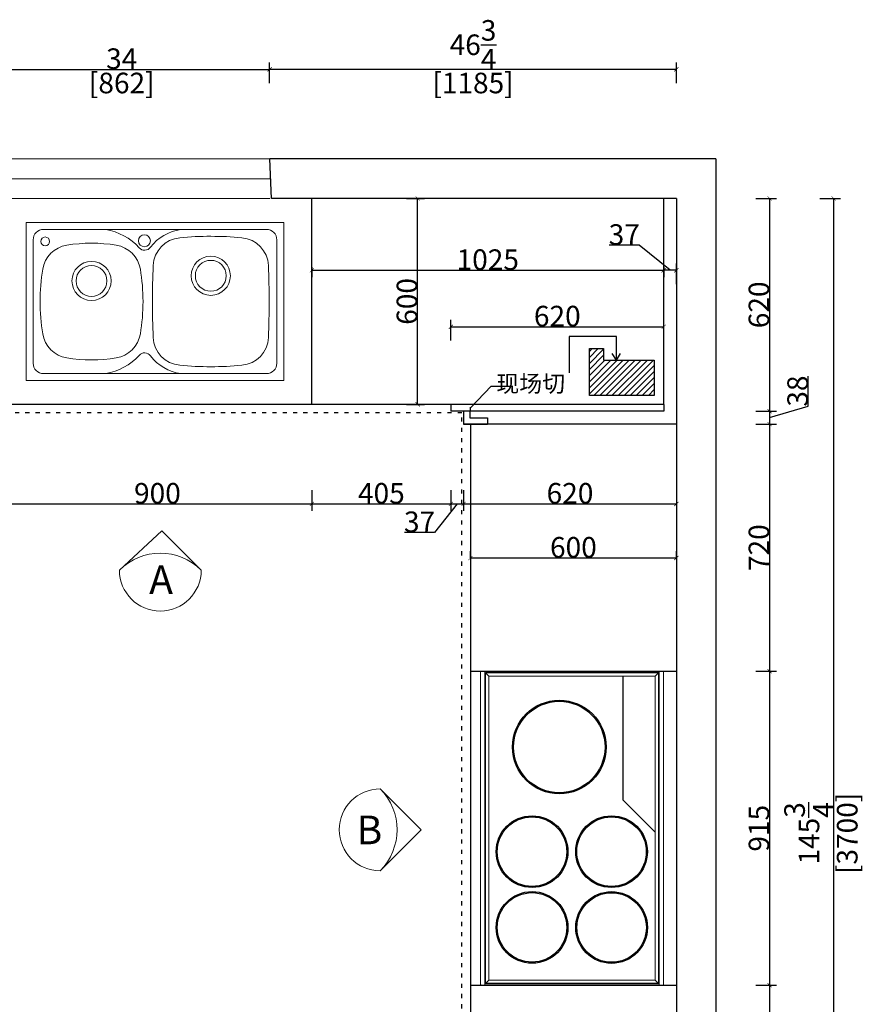
# Model space of a CAD drawing. Units: inches. Extents: x 49363 to 80003, y -19849 to -759.
# Drawn here: x 53220 to 55675, y -17821 to -14952 of the extents above; entities that cross this region are included whole.
import ezdxf

# ---------------------------------------------------------------- set-up
doc = ezdxf.new("R2010")
doc.units = ezdxf.units.IN
doc.header["$MEASUREMENT"] = 0
doc.linetypes.add('ACAD_ISO03W100', pattern=[30, 12, -18])
for name, color, linetype in [('0-dim-orginal', 242, 'Continuous'), ('0-wall', 7, 'Continuous'), ('243', 243, 'Continuous'), ('CABINETS', 3, 'Continuous'), ('DET-LIGHTER', 11, 'Continuous'), ('DIMS', 151, 'Continuous'), ('NOTES', 2, 'Continuous'), ('ZB_厨柜', 7, 'Continuous')]:
    doc.layers.add(name, color=color, linetype=linetype)
for name, color, linetype, lineweight in [('243 blue', 243, 'Continuous', 5), ('DETAILS', 3, 'Continuous', 5), ('DIMENSION', 2, 'Continuous', 9), ('边框线', 7, 'Continuous', 13)]:
    doc.layers.add(name, color=color, linetype=linetype, lineweight=lineweight)
doc.styles.add('DS01', font='calibril.ttf')
doc.styles.get("Standard").update_dxf_attribs({"font": 'arial.ttf'})
doc.styles.add('TIMES', font='times.ttf')
doc.dimstyles.new('DS02', dxfattribs={"dimscale": 0, "dimtxt": 60, "dimasz": 12, "dimexe": 20, "dimexo": 40, "dimgap": 0.5, "dimtad": 1, "dimdec": 0, "dimzin": 0, "dimdsep": 46, "dimtxsty": 'DS01', "dimblk": 'ARCHTICK', "dimcen": 0, "dimdle": 0.6, "dimclrd": 44, "dimclre": 44, "dimadec": 0, "dimazin": 0, "dimtfac": 1, "dimtdec": 0, "dimtmove": 1, "dimatfit": 2, "dimldrblk": 'DOT', "dimfxl": 40, "dimfxlon": 1, "dimtolj": 1, "dimtzin": 0, "dimlwe": 30, "dimarcsym": 0})
doc.dimstyles.new('DS02-1', dxfattribs={"dimscale": 0, "dimtxt": 60, "dimasz": 12, "dimexe": 20, "dimexo": 40, "dimgap": 0.5, "dimtad": 1, "dimlfac": 0.03937, "dimzin": 0, "dimdsep": 46, "dimlunit": 5, "dimtxsty": 'DS01', "dimblk": 'ARCHTICK', "dimcen": 0, "dimdle": 0.6, "dimclrd": 44, "dimclre": 44, "dimadec": 0, "dimazin": 2, "dimtfac": 1, "dimtmove": 1, "dimatfit": 2, "dimldrblk": 'DOT', "dimfxl": 40, "dimfxlon": 1, "dimtolj": 1, "dimtzin": 0, "dimlwe": 30, "dimarcsym": 0})

# ---------------------------------------------------------------- blocks, each defined once
blk = doc.blocks.new('_ArchTick')
at = {"color": 0, "linetype": 'ByBlock', "const_width": 0.15}
blk.add_lwpolyline([(-0.5, -0.5), (0.5, 0.5)], dxfattribs=at)
blk = doc.blocks.new('*D3')
at = {"layer": '0-dim-orginal', "color": 44, "lineweight": 30, "transparency": 16777216}
for p, q in [((55551.8, -15473.4), (55611.8, -15473.4)), ((55551.8, -19173.4), (55611.8, -19173.4))]:
    blk.add_line(p, q, dxfattribs=at)
at = {"layer": '0-dim-orginal', "color": 44, "lineweight": -2, "transparency": 16777216}
blk.add_line((55591.8, -15472.8), (55591.8, -19174), dxfattribs=at)
at = {"layer": 'Defpoints', "color": 0, "transparency": 16777216}
for p in [(55250.2, -15473.4), (55250.2, -19173.4), (55591.8, -19173.4)]:
    blk.add_point(p, dxfattribs=at)
at = {"layer": '0-dim-orginal', "color": 44, "lineweight": -2, "transparency": 16777216, "xscale": 12, "yscale": 12, "zscale": 12}
for p, rotation in [((55591.8, -15473.4), 90), ((55591.8, -19173.4), 270)]:
    blk.add_blockref('_ArchTick', p, dxfattribs=dict(at, rotation=rotation))
at = {"layer": '0-dim-orginal', "color": 0, "transparency": 16777216, "char_height": 60, "attachment_point": 5, "rotation": 90, "style": 'DS01'}
for s, insert in [('\\A1;[3700]', (55631.5, -17323.4)), ('\\A1;145{\\H1x;\\S3/4;}', (55520.1, -17323.4))]:
    blk.add_mtext(s, dxfattribs=dict(at, insert=insert))
blk = doc.blocks.new('_Dot')
at = {"color": 0, "linetype": 'ByBlock', "lineweight": -2}
blk.add_line((-0.5, 0), (-1, 0), dxfattribs=at)
at = {"color": 0, "linetype": 'ByBlock', "const_width": 0.5}
blk.add_lwpolyline([(-0.25, 0, 1), (0.25, 0, 1)], format="xyb", close=True, dxfattribs=at)
blk = doc.blocks.new('*D4')
at = {"layer": '0-dim-orginal', "color": 44, "lineweight": 30, "transparency": 16777216}
for p, q in [((53948.7, -15137.2), (53948.7, -15077.2)), ((55133.7, -15137.2), (55133.7, -15077.2))]:
    blk.add_line(p, q, dxfattribs=at)
at = {"layer": '0-dim-orginal', "color": 44, "lineweight": -2, "transparency": 16777216}
blk.add_line((55134.3, -15097.2), (53948.1, -15097.2), dxfattribs=at)
at = {"layer": 'Defpoints', "color": 0, "transparency": 16777216}
for p in [(53948.7, -15097.2), (53948.7, -15358.4), (55133.7, -15473.4)]:
    blk.add_point(p, dxfattribs=at)
at = {"layer": '0-dim-orginal', "color": 44, "lineweight": -2, "transparency": 16777216, "xscale": 12, "yscale": 12, "zscale": 12, "rotation": 180}
blk.add_blockref('_ArchTick', (53948.7, -15097.2), dxfattribs=at)
at = {"layer": '0-dim-orginal', "color": 44, "lineweight": -2, "transparency": 16777216, "xscale": 12, "yscale": 12, "zscale": 12}
blk.add_blockref('_ArchTick', (55133.7, -15097.2), dxfattribs=at)
at = {"layer": '0-dim-orginal', "color": 0, "transparency": 16777216, "char_height": 60, "attachment_point": 5, "style": 'DS01'}
for s, insert in [('\\A1;46{\\H1x;\\S3/4;}', (54541.2, -15025.6)), ('\\A1;[1185]', (54541.2, -15137))]:
    blk.add_mtext(s, dxfattribs=dict(at, insert=insert))
blk = doc.blocks.new('*D5')
at = {"layer": 'Defpoints', "color": 0, "transparency": 16777216}
for p in [(55133.7, -15473.4), (55096.7, -16093.4), (55405.4, -16093.4)]:
    blk.add_point(p, dxfattribs=at)
at = {"layer": 'DIMS', "color": 44, "lineweight": 30, "transparency": 16777216}
for p, q in [((55365.4, -15473.4), (55425.4, -15473.4)), ((55365.4, -16093.4), (55425.4, -16093.4))]:
    blk.add_line(p, q, dxfattribs=at)
at = {"layer": 'DIMS', "color": 44, "lineweight": -2, "transparency": 16777216}
blk.add_line((55405.4, -15472.8), (55405.4, -16094), dxfattribs=at)
at = {"layer": 'DIMS', "color": 44, "lineweight": -2, "transparency": 16777216, "xscale": 12, "yscale": 12, "zscale": 12}
for p, rotation in [((55405.4, -15473.4), 90), ((55405.4, -16093.4), 270)]:
    blk.add_blockref('_ArchTick', p, dxfattribs=dict(at, rotation=rotation))
at = {"layer": 'DIMS', "color": 0, "transparency": 16777216, "insert": (55374.3, -15783.4), "char_height": 60, "attachment_point": 5, "rotation": 90, "style": 'DS01'}
blk.add_mtext('\\A1;620', dxfattribs=at)
blk = doc.blocks.new('*D6')
at = {"layer": 'Defpoints', "color": 0, "transparency": 16777216}
for p in [(55096.7, -16093.4), (55133.7, -16130.9), (55405.4, -16130.9)]:
    blk.add_point(p, dxfattribs=at)
at = {"layer": 'DIMS', "color": 44, "lineweight": -2, "transparency": 16777216}
for p, q in [((55518.1, -16078.3), (55518.1, -15991.2)), ((55405.4, -16112.1), (55518.1, -16078.3)), ((55405.4, -16092.8), (55405.4, -16131.5))]:
    blk.add_line(p, q, dxfattribs=at)
at = {"layer": 'DIMS', "color": 44, "lineweight": 30, "transparency": 16777216}
for p, q in [((55365.4, -16093.4), (55425.4, -16093.4)), ((55365.4, -16130.9), (55425.4, -16130.9))]:
    blk.add_line(p, q, dxfattribs=at)
at = {"layer": 'DIMS', "color": 44, "lineweight": -2, "transparency": 16777216, "xscale": 12, "yscale": 12, "zscale": 12}
for p, rotation in [((55405.4, -16093.4), 90), ((55405.4, -16130.9), 270)]:
    blk.add_blockref('_ArchTick', p, dxfattribs=dict(at, rotation=rotation))
at = {"layer": 'DIMS', "color": 0, "transparency": 16777216, "insert": (55487, -16034.7), "char_height": 60, "attachment_point": 5, "rotation": 90, "style": 'DS01'}
blk.add_mtext('\\A1;38', dxfattribs=at)
blk = doc.blocks.new('*D7')
at = {"layer": 'Defpoints', "color": 0, "transparency": 16777216}
for p in [(55133.7, -16130.9), (55133.7, -16850.9), (55405.4, -16850.9)]:
    blk.add_point(p, dxfattribs=at)
at = {"layer": 'DIMS', "color": 44, "lineweight": 30, "transparency": 16777216}
for p, q in [((55365.4, -16130.9), (55425.4, -16130.9)), ((55365.4, -16850.9), (55425.4, -16850.9))]:
    blk.add_line(p, q, dxfattribs=at)
at = {"layer": 'DIMS', "color": 44, "lineweight": -2, "transparency": 16777216}
blk.add_line((55405.4, -16130.3), (55405.4, -16851.5), dxfattribs=at)
at = {"layer": 'DIMS', "color": 44, "lineweight": -2, "transparency": 16777216, "xscale": 12, "yscale": 12, "zscale": 12}
for p, rotation in [((55405.4, -16130.9), 90), ((55405.4, -16850.9), 270)]:
    blk.add_blockref('_ArchTick', p, dxfattribs=dict(at, rotation=rotation))
at = {"layer": 'DIMS', "color": 0, "transparency": 16777216, "insert": (55374.3, -16490.9), "char_height": 60, "attachment_point": 5, "rotation": 90, "style": 'DS01'}
blk.add_mtext('\\A1;720', dxfattribs=at)
blk = doc.blocks.new('*D8')
at = {"layer": 'Defpoints', "color": 0, "transparency": 16777216}
for p in [(55133.7, -16850.9), (55133.7, -17765.9), (55405.4, -17765.9)]:
    blk.add_point(p, dxfattribs=at)
at = {"layer": 'DIMS', "color": 44, "lineweight": 30, "transparency": 16777216}
for p, q in [((55365.4, -16850.9), (55425.4, -16850.9)), ((55365.4, -17765.9), (55425.4, -17765.9))]:
    blk.add_line(p, q, dxfattribs=at)
at = {"layer": 'DIMS', "color": 44, "lineweight": -2, "transparency": 16777216}
blk.add_line((55405.4, -16850.3), (55405.4, -17766.5), dxfattribs=at)
at = {"layer": 'DIMS', "color": 44, "lineweight": -2, "transparency": 16777216, "xscale": 12, "yscale": 12, "zscale": 12}
for p, rotation in [((55405.4, -16850.9), 90), ((55405.4, -17765.9), 270)]:
    blk.add_blockref('_ArchTick', p, dxfattribs=dict(at, rotation=rotation))
at = {"layer": 'DIMS', "color": 0, "transparency": 16777216, "insert": (55374.3, -17308.4), "char_height": 60, "attachment_point": 5, "rotation": 90, "style": 'DS01'}
blk.add_mtext('\\A1;915', dxfattribs=at)
blk = doc.blocks.new('*D9')
at = {"layer": 'Defpoints', "color": 0, "transparency": 16777216}
for p in [(55133.7, -17765.9), (55133.7, -18485.9), (55405.4, -18485.9)]:
    blk.add_point(p, dxfattribs=at)
at = {"layer": 'DIMS', "color": 44, "lineweight": 30, "transparency": 16777216}
for p, q in [((55365.4, -17765.9), (55425.4, -17765.9)), ((55365.4, -18485.9), (55425.4, -18485.9))]:
    blk.add_line(p, q, dxfattribs=at)
at = {"layer": 'DIMS', "color": 44, "lineweight": -2, "transparency": 16777216}
blk.add_line((55405.4, -17765.3), (55405.4, -18486.5), dxfattribs=at)
at = {"layer": 'DIMS', "color": 44, "lineweight": -2, "transparency": 16777216, "xscale": 12, "yscale": 12, "zscale": 12}
for p, rotation in [((55405.4, -17765.9), 90), ((55405.4, -18485.9), 270)]:
    blk.add_blockref('_ArchTick', p, dxfattribs=dict(at, rotation=rotation))
at = {"layer": 'DIMS', "color": 0, "transparency": 16777216, "insert": (55374.3, -18125.9), "char_height": 60, "attachment_point": 5, "rotation": 90, "style": 'DS01'}
blk.add_mtext('\\A1;720', dxfattribs=at)
blk = doc.blocks.new('*D23')
at = {"layer": 'Defpoints', "color": 0, "transparency": 16777216}
for p in [(52662.9, -15473.4), (54209.6, -15473.4), (52622.9, -16093.4)]:
    blk.add_point(p, dxfattribs=at)
at = {"layer": 'DIMS', "color": 44, "lineweight": 30, "transparency": 16777216}
for p, q in [((52702.9, -15473.4), (52642.9, -15473.4)), ((52662.9, -16093.4), (52682.9, -16093.4))]:
    blk.add_line(p, q, dxfattribs=at)
at = {"layer": 'DIMS', "color": 44, "lineweight": -2, "transparency": 16777216}
blk.add_line((52662.9, -16094), (52662.9, -15472.8), dxfattribs=at)
at = {"layer": 'DIMS', "color": 44, "lineweight": -2, "transparency": 16777216, "xscale": 12, "yscale": 12, "zscale": 12}
for p, rotation in [((52662.9, -15473.4), 90), ((52662.9, -16093.4), 270)]:
    blk.add_blockref('_ArchTick', p, dxfattribs=dict(at, rotation=rotation))
at = {"layer": 'DIMS', "color": 0, "transparency": 16777216, "insert": (52631.7, -15783.4), "char_height": 60, "attachment_point": 5, "rotation": 90, "style": 'DS01'}
blk.add_mtext('\\A1;620', dxfattribs=at)
blk = doc.blocks.new('*D25')
at = {"layer": 'Defpoints', "color": 0, "transparency": 16777216}
for p in [(54071.7, -16073.4), (54476.7, -16073.4), (54476.7, -16363.6)]:
    blk.add_point(p, dxfattribs=at)
at = {"layer": 'DIMS', "color": 44, "lineweight": 30, "transparency": 16777216}
for p, q in [((54071.7, -16323.6), (54071.7, -16383.6)), ((54476.7, -16323.6), (54476.7, -16383.6))]:
    blk.add_line(p, q, dxfattribs=at)
at = {"layer": 'DIMS', "color": 44, "lineweight": -2, "transparency": 16777216}
blk.add_line((54071.1, -16363.6), (54477.3, -16363.6), dxfattribs=at)
at = {"layer": 'DIMS', "color": 44, "lineweight": -2, "transparency": 16777216, "xscale": 12, "yscale": 12, "zscale": 12, "rotation": 180}
blk.add_blockref('_ArchTick', (54071.7, -16363.6), dxfattribs=at)
at = {"layer": 'DIMS', "color": 44, "lineweight": -2, "transparency": 16777216, "xscale": 12, "yscale": 12, "zscale": 12}
blk.add_blockref('_ArchTick', (54476.7, -16363.6), dxfattribs=at)
at = {"layer": 'DIMS', "color": 0, "transparency": 16777216, "insert": (54274.2, -16332.5), "char_height": 60, "attachment_point": 5, "style": 'DS01'}
blk.add_mtext('\\A1;405', dxfattribs=at)
blk = doc.blocks.new('*D27')
at = {"layer": 'Defpoints', "color": 0, "transparency": 16777216}
for p in [(53171.7, -16073.4), (54071.7, -16073.4), (54071.7, -16363.6)]:
    blk.add_point(p, dxfattribs=at)
at = {"layer": 'DIMS', "color": 44, "lineweight": 30, "transparency": 16777216}
for p, q in [((53171.7, -16323.6), (53171.7, -16383.6)), ((54071.7, -16323.6), (54071.7, -16383.6))]:
    blk.add_line(p, q, dxfattribs=at)
at = {"layer": 'DIMS', "color": 44, "lineweight": -2, "transparency": 16777216}
blk.add_line((53171.1, -16363.6), (54072.3, -16363.6), dxfattribs=at)
at = {"layer": 'DIMS', "color": 44, "lineweight": -2, "transparency": 16777216, "xscale": 12, "yscale": 12, "zscale": 12, "rotation": 180}
blk.add_blockref('_ArchTick', (53171.7, -16363.6), dxfattribs=at)
at = {"layer": 'DIMS', "color": 44, "lineweight": -2, "transparency": 16777216, "xscale": 12, "yscale": 12, "zscale": 12}
blk.add_blockref('_ArchTick', (54071.7, -16363.6), dxfattribs=at)
at = {"layer": 'DIMS', "color": 0, "transparency": 16777216, "insert": (53621.7, -16332.5), "char_height": 60, "attachment_point": 5, "style": 'DS01'}
blk.add_mtext('\\A1;900', dxfattribs=at)
blk = doc.blocks.new('A$C0BAF1213')
at = {"layer": '边框线', "color": 4}
for p, q in [((0, 0), (0, 460)), ((0, 460), (750, 460)), ((750, 460), (750, 230)), ((50, 440), (231.3, 440)), ((450, 440), (700, 440)), ((20, 50), (20, 410)), ((730, 410), (730, 230)), ((730, 230), (730, 50)), ((750, 230), (750, 0)), ((231.3, 20), (50, 20)), ((700, 20), (450, 20)), ((750, 0), (0, 0))]:
    blk.add_line(p, q, dxfattribs=at)
at = {"layer": '边框线', "color": 4, "ltscale": 100}
for p, q in [((231.3, 440), (450, 440)), ((231.3, 20), (450, 20))]:
    blk.add_line(p, q, dxfattribs=at)
at = {"layer": '边框线', "color": 4}
for centre, radius in [((55, 405), 13), ((343.9, 407), 17.5)]:
    blk.add_circle(centre, radius, dxfattribs=at)
at = {"layer": '边框线', "color": 4, "ltscale": 100}
for centre, radius in [((190, 290), 57), ((537.5, 305), 57), ((537.5, 305), 45), ((190, 290), 45)]:
    blk.add_circle(centre, radius, dxfattribs=at)
at = {"layer": '边框线', "color": 4}
for centre, radius, start, end in [((50, 410), 30, 90, 180), ((201.2, 268.4), 174.2, 42.8663, 80.0277), ((472.3, 299.6), 142.2, 99.0251, 141.2364), ((700, 410), 30, 0, 90), ((344.6, 399.3), 20, 218.3466, 327.517), ((201.2, 191.6), 174.2, 279.9723, 317.1337), ((344.6, 60.7), 20, 32.483, 141.6534), ((472.3, 160.4), 142.2, 218.7636, 260.9749), ((50, 50), 30, 180, 270), ((700, 50), 30, 270, 0)]:
    blk.add_arc(centre, radius, start, end, dxfattribs=at)
at = {"layer": '边框线', "color": 4, "ltscale": 100}
for centre, radius, start, end in [((454.6, 331.2), 85, 95.1923, 177.599), ((537.4, -580), 1000, 84.7984, 95.1923), ((620.4, 331.2), 85, 2.4007, 84.7984), ((131.6, 310.3), 85, 99.214, 170.6652), ((190, -50), 450, 80.786, 99.214), ((248.4, 310.3), 85, 9.3348, 80.786), ((620, 230), 580, 170.6652, 189.3348), ((-240, 230), 580, 350.6652, 9.3348), ((2867.5, 230.1), 2500, 177.599, 182.4045), ((-1792.5, 230.1), 2500, 357.5958, 2.4007), ((131.6, 149.7), 85, 189.3348, 260.786), ((248.4, 149.7), 85, 279.214, 350.6652), ((454.6, 128.8), 85, 182.4045, 264.8081), ((620.4, 128.8), 85, 275.2012, 357.5958), ((190, 510), 450, 260.786, 279.214), ((537.4, 1040), 1000, 264.8081, 275.2012)]:
    blk.add_arc(centre, radius, start, end, dxfattribs=at)
blk = doc.blocks.new('*D28')
at = {"layer": 'Defpoints', "color": 0, "transparency": 16777216}
for p in [(54476.7, -16093.4), (54513.7, -16093.4), (54513.7, -16363.6)]:
    blk.add_point(p, dxfattribs=at)
at = {"layer": 'DIMS', "color": 44, "lineweight": 30, "transparency": 16777216}
for p, q in [((54476.7, -16323.6), (54476.7, -16383.6)), ((54513.7, -16323.6), (54513.7, -16383.6))]:
    blk.add_line(p, q, dxfattribs=at)
at = {"layer": 'DIMS', "color": 44, "lineweight": -2, "transparency": 16777216}
for p, q in [((54495.2, -16363.6), (54428.9, -16446.7)), ((54476.1, -16363.6), (54514.3, -16363.6)), ((54428.9, -16446.7), (54342, -16446.7))]:
    blk.add_line(p, q, dxfattribs=at)
at = {"layer": 'DIMS', "color": 44, "lineweight": -2, "transparency": 16777216, "xscale": 12, "yscale": 12, "zscale": 12, "rotation": 180}
blk.add_blockref('_ArchTick', (54476.7, -16363.6), dxfattribs=at)
at = {"layer": 'DIMS', "color": 44, "lineweight": -2, "transparency": 16777216, "xscale": 12, "yscale": 12, "zscale": 12}
blk.add_blockref('_ArchTick', (54513.7, -16363.6), dxfattribs=at)
at = {"layer": 'DIMS', "color": 0, "transparency": 16777216, "insert": (54385.4, -16415.6), "char_height": 60, "attachment_point": 5, "style": 'DS01'}
blk.add_mtext('\\A1;37', dxfattribs=at)
blk = doc.blocks.new('*D29')
at = {"layer": 'Defpoints', "color": 0, "transparency": 16777216}
for p in [(54513.7, -16327.1), (55133.7, -16327.1), (55133.7, -16363.6)]:
    blk.add_point(p, dxfattribs=at)
at = {"layer": 'DIMS', "color": 44, "lineweight": -2, "transparency": 16777216}
blk.add_line((54513.1, -16363.6), (55134.3, -16363.6), dxfattribs=at)
at = {"layer": 'DIMS', "color": 44, "lineweight": 30, "transparency": 16777216}
for p, q in [((54513.7, -16363.6), (54513.7, -16383.6)), ((55133.7, -16363.6), (55133.7, -16383.6))]:
    blk.add_line(p, q, dxfattribs=at)
at = {"layer": 'DIMS', "color": 44, "lineweight": -2, "transparency": 16777216, "xscale": 12, "yscale": 12, "zscale": 12, "rotation": 180}
blk.add_blockref('_ArchTick', (54513.7, -16363.6), dxfattribs=at)
at = {"layer": 'DIMS', "color": 44, "lineweight": -2, "transparency": 16777216, "xscale": 12, "yscale": 12, "zscale": 12}
blk.add_blockref('_ArchTick', (55133.7, -16363.6), dxfattribs=at)
at = {"layer": 'DIMS', "color": 0, "transparency": 16777216, "insert": (54823.7, -16332.5), "char_height": 60, "attachment_point": 5, "style": 'DS01'}
blk.add_mtext('\\A1;620', dxfattribs=at)
blk = doc.blocks.new('*D30')
at = {"layer": 'Defpoints', "color": 0, "transparency": 16777216}
for p in [(54307.1, -15473.4), (54379.9, -15473.4), (54307.1, -16073.4)]:
    blk.add_point(p, dxfattribs=at)
at = {"layer": 'DIMS', "color": 44, "lineweight": 30, "transparency": 16777216}
for p, q in [((54347.1, -15473.4), (54399.9, -15473.4)), ((54347.1, -16073.4), (54399.9, -16073.4))]:
    blk.add_line(p, q, dxfattribs=at)
at = {"layer": 'DIMS', "color": 44, "lineweight": -2, "transparency": 16777216}
blk.add_line((54379.9, -16074), (54379.9, -15472.8), dxfattribs=at)
at = {"layer": 'DIMS', "color": 44, "lineweight": -2, "transparency": 16777216, "xscale": 12, "yscale": 12, "zscale": 12}
for p, rotation in [((54379.9, -15473.4), 90), ((54379.9, -16073.4), 270)]:
    blk.add_blockref('_ArchTick', p, dxfattribs=dict(at, rotation=rotation))
at = {"layer": 'DIMS', "color": 0, "transparency": 16777216, "insert": (54348.8, -15773.4), "char_height": 60, "attachment_point": 5, "rotation": 90, "style": 'DS01'}
blk.add_mtext('\\A1;600', dxfattribs=at)
blk = doc.blocks.new('*D31')
at = {"layer": '0-dim-orginal', "color": 44, "lineweight": 30, "transparency": 16777216}
for p, q in [((53086.7, -15137.2), (53086.7, -15077.2)), ((53948.7, -15137.2), (53948.7, -15077.2))]:
    blk.add_line(p, q, dxfattribs=at)
at = {"layer": '0-dim-orginal', "color": 44, "lineweight": -2, "transparency": 16777216}
blk.add_line((53086.1, -15097.2), (53949.3, -15097.2), dxfattribs=at)
at = {"layer": 'Defpoints', "color": 0, "transparency": 16777216}
for p in [(53948.7, -15097.2), (53086.7, -15358.4), (53948.7, -15358.4)]:
    blk.add_point(p, dxfattribs=at)
at = {"layer": '0-dim-orginal', "color": 44, "lineweight": -2, "transparency": 16777216, "xscale": 12, "yscale": 12, "zscale": 12, "rotation": 180}
blk.add_blockref('_ArchTick', (53086.7, -15097.2), dxfattribs=at)
at = {"layer": '0-dim-orginal', "color": 44, "lineweight": -2, "transparency": 16777216, "xscale": 12, "yscale": 12, "zscale": 12}
blk.add_blockref('_ArchTick', (53948.7, -15097.2), dxfattribs=at)
at = {"layer": '0-dim-orginal', "color": 0, "transparency": 16777216, "char_height": 60, "attachment_point": 5, "style": 'DS01'}
for s, insert in [('\\A1;34', (53517.7, -15066.1)), ('\\A1;[862]', (53517.7, -15137))]:
    blk.add_mtext(s, dxfattribs=dict(at, insert=insert))
blk = doc.blocks.new('*D49')
at = {"layer": 'Defpoints', "color": 0, "transparency": 16777216}
for p in [(54071.7, -15633.1), (55096.7, -15633.1), (55096.7, -15682.8)]:
    blk.add_point(p, dxfattribs=at)
at = {"layer": 'DIMS', "color": 44, "lineweight": -2, "transparency": 16777216}
blk.add_line((54071.1, -15682.8), (55097.3, -15682.8), dxfattribs=at)
at = {"layer": 'DIMS', "color": 44, "lineweight": 30, "transparency": 16777216}
for p, q in [((54071.7, -15673.1), (54071.7, -15702.8)), ((55096.7, -15673.1), (55096.7, -15702.8))]:
    blk.add_line(p, q, dxfattribs=at)
at = {"layer": 'DIMS', "color": 44, "lineweight": -2, "transparency": 16777216, "xscale": 12, "yscale": 12, "zscale": 12, "rotation": 180}
blk.add_blockref('_ArchTick', (54071.7, -15682.8), dxfattribs=at)
at = {"layer": 'DIMS', "color": 44, "lineweight": -2, "transparency": 16777216, "xscale": 12, "yscale": 12, "zscale": 12}
blk.add_blockref('_ArchTick', (55096.7, -15682.8), dxfattribs=at)
at = {"layer": 'DIMS', "color": 0, "transparency": 16777216, "insert": (54584.2, -15651.7), "char_height": 60, "attachment_point": 5, "style": 'DS01'}
blk.add_mtext('\\A1;1025', dxfattribs=at)
blk = doc.blocks.new('*D78')
at = {"layer": 'Defpoints', "color": 0, "transparency": 16777216}
for p in [(55096.7, -15682.8), (55096.7, -15773.1), (55133.7, -15773.1)]:
    blk.add_point(p, dxfattribs=at)
at = {"layer": 'DIMS', "color": 44, "lineweight": -2, "transparency": 16777216}
for p, q in [((55025.2, -15609.7), (54938.3, -15609.7)), ((55115.2, -15682.8), (55025.2, -15609.7)), ((55134.3, -15682.8), (55096.1, -15682.8))]:
    blk.add_line(p, q, dxfattribs=at)
at = {"layer": 'DIMS', "color": 44, "lineweight": 30, "transparency": 16777216}
for p, q in [((55096.7, -15722.8), (55096.7, -15662.8)), ((55133.7, -15722.8), (55133.7, -15662.8))]:
    blk.add_line(p, q, dxfattribs=at)
at = {"layer": 'DIMS', "color": 44, "lineweight": -2, "transparency": 16777216, "xscale": 12, "yscale": 12, "zscale": 12, "rotation": 180}
blk.add_blockref('_ArchTick', (55096.7, -15682.8), dxfattribs=at)
at = {"layer": 'DIMS', "color": 44, "lineweight": -2, "transparency": 16777216, "xscale": 12, "yscale": 12, "zscale": 12}
blk.add_blockref('_ArchTick', (55133.7, -15682.8), dxfattribs=at)
at = {"layer": 'DIMS', "color": 0, "transparency": 16777216, "insert": (54981.8, -15578.6), "char_height": 60, "attachment_point": 5, "style": 'DS01'}
blk.add_mtext('\\A1;37', dxfattribs=at)
blk = doc.blocks.new('*D113')
at = {"color": 44, "lineweight": -2, "transparency": 16777216}
blk.add_line((54533.1, -16521), (55134.3, -16521), dxfattribs=at)
at = {"color": 44, "lineweight": 30, "transparency": 16777216}
for p, q in [((54533.7, -16521), (54533.7, -16501)), ((55133.7, -16521), (55133.7, -16501))]:
    blk.add_line(p, q, dxfattribs=at)
at = {"layer": 'Defpoints', "color": 0, "transparency": 16777216}
for p in [(55133.7, -16521), (54533.7, -16551.1), (55133.7, -16551.1)]:
    blk.add_point(p, dxfattribs=at)
at = {"color": 44, "lineweight": -2, "transparency": 16777216, "xscale": 12, "yscale": 12, "zscale": 12, "rotation": 180}
blk.add_blockref('_ArchTick', (54533.7, -16521), dxfattribs=at)
at = {"color": 44, "lineweight": -2, "transparency": 16777216, "xscale": 12, "yscale": 12, "zscale": 12}
blk.add_blockref('_ArchTick', (55133.7, -16521), dxfattribs=at)
at = {"color": 0, "transparency": 16777216, "insert": (54833.7, -16489.9), "char_height": 60, "attachment_point": 5, "style": 'DS01'}
blk.add_mtext('\\A1;600', dxfattribs=at)
blk = doc.blocks.new('*D115')
at = {"color": 44, "lineweight": 30, "transparency": 16777216}
for p, q in [((54476.7, -15887.3), (54476.7, -15827.3)), ((55096.7, -15887.3), (55096.7, -15827.3))]:
    blk.add_line(p, q, dxfattribs=at)
at = {"color": 44, "lineweight": -2, "transparency": 16777216}
blk.add_line((54476.1, -15847.3), (55097.3, -15847.3), dxfattribs=at)
at = {"layer": 'Defpoints', "color": 0, "transparency": 16777216}
for p in [(55096.7, -15847.3), (54476.7, -16073.4), (55096.7, -16073.4)]:
    blk.add_point(p, dxfattribs=at)
at = {"color": 44, "lineweight": -2, "transparency": 16777216, "xscale": 12, "yscale": 12, "zscale": 12, "rotation": 180}
blk.add_blockref('_ArchTick', (54476.7, -15847.3), dxfattribs=at)
at = {"color": 44, "lineweight": -2, "transparency": 16777216, "xscale": 12, "yscale": 12, "zscale": 12}
blk.add_blockref('_ArchTick', (55096.7, -15847.3), dxfattribs=at)
at = {"color": 0, "transparency": 16777216, "insert": (54786.7, -15816.2), "char_height": 60, "attachment_point": 5, "style": 'DS01'}
blk.add_mtext('\\A1;620', dxfattribs=at)

msp = doc.modelspace()

# ---------------------------------------------------------------- hatches: boundary and pattern name
at = {"layer": 'DIMS'}
h = msp.add_hatch(dxfattribs=at)
h.set_pattern_fill('ANSI31', color=256, scale=100)
h.paths.add_polyline_path([(54921.717, -15944.305), (54921.717, -15910.446), (54880.214, -15910.446), (54880.214, -16047.573), (55069.154, -16047.573), (55069.154, -15944.305)])

# ---------------------------------------------------------------- linework, layer by layer
at = {"color": 1}
for q in [(54946.497, -15925.063), (54971.059, -15925.063)]:
    msp.add_line((54958.778, -15944.305), q, dxfattribs=at)
msp.add_lwpolyline([(54958.778, -15944.305), (54958.778, -15875.556), (54821.69, -15875.556), (54821.69, -15981.26)], dxfattribs=at)
at = {"layer": '0-wall'}
for p, q in [((55248.749, -15358.376), (53948.749, -15358.376)), ((53953.749, -15473.376), (53948.749, -15358.376)), ((55248.749, -15358.376), (55248.749, -19288.376)), ((55133.749, -15473.376), (53953.749, -15473.376)), ((55133.749, -15473.376), (55133.749, -19173.376))]:
    msp.add_line(p, q, dxfattribs=at)
at = {"layer": '243'}
for p, q in [((54978.729, -17226.239), (54978.71, -16865.382)), ((55072.341, -17319.672), (54978.729, -17226.239))]:
    msp.add_line(p, q, dxfattribs=at)
at = {"layer": '243', "lineweight": 9}
for points in [[(54563.036, -17763.723), (54563.036, -16852.392)], [(54564.588, -16850.876), (55094.919, -16850.876)], [(54575.736, -17765.275), (54575.736, -16850.876)], [(55083.736, -16854.051), (54575.736, -16854.051)], [(54575.736, -16863.576), (54577.324, -16863.576)], [(54577.324, -16863.576), (54575.736, -16863.576)], [(54577.324, -16858.637), (54577.324, -17757.514)], [(54577.571, -16858.672), (54577.571, -17757.444)], [(54587.131, -16865.41), (54578.417, -16856.697)], [(55079.15, -16855.638), (54580.322, -16855.638)], [(54580.393, -16855.85), (55079.115, -16855.85)], [(55072.377, -16865.41), (54587.131, -16865.41)], [(54587.131, -17750.706), (54587.131, -16865.41)], [(55072.377, -16865.41), (55081.09, -16856.697)], [(55072.377, -17750.706), (55072.377, -16865.41)], [(55081.937, -16858.672), (55081.937, -17757.444)], [(55082.149, -17757.514), (55082.149, -16858.601)], [(55082.149, -16863.576), (55083.736, -16863.576)], [(55083.736, -16863.576), (55082.149, -16863.576)], [(55083.736, -16850.876), (55083.736, -17765.275)], [(55096.436, -16852.392), (55096.436, -17763.723)], [(54577.324, -17752.575), (54575.736, -17752.575)], [(54575.736, -17752.575), (54577.324, -17752.575)], [(54587.131, -17750.706), (54578.417, -17759.42)], [(55072.377, -17750.706), (54587.131, -17750.706)], [(55081.09, -17759.42), (55072.377, -17750.706)], [(55083.736, -17752.575), (55082.149, -17752.575)], [(55082.149, -17752.575), (55083.736, -17752.575)], [(55094.919, -17765.275), (54564.588, -17765.275)], [(54575.736, -17762.1), (55083.736, -17762.1)], [(54580.322, -17760.513), (55079.15, -17760.513)], [(55079.115, -17760.266), (54580.393, -17760.266)]]:
    msp.add_lwpolyline(points, dxfattribs=at)
at = {"layer": '243'}
for centre, radius in [((54792.604, -17071.91), 136.461), ((54792.604, -17071.91), 133.286), ((54713.103, -17376.71), 104.45), ((54713.103, -17376.71), 101.283), ((54944.811, -17376.71), 104.45), ((54944.811, -17376.71), 101.283), ((54713.102, -17597.436), 104.45), ((54713.102, -17597.436), 101.283), ((54944.943, -17597.665), 104.45), ((54944.943, -17597.665), 101.283)]:
    msp.add_circle(centre, radius, dxfattribs=at)
at = {"layer": '243', "lineweight": 9}
for points in [[(54563.036, -16852.392), (54563.036, -16851.53), (54563.75, -16850.876), (54564.588, -16850.876)], [(54580.322, -16855.638), (54578.678, -16855.638), (54577.324, -16856.981), (54577.324, -16858.637)], [(54577.571, -16858.672), (54577.571, -16857.109), (54578.904, -16855.85), (54580.393, -16855.85)], [(55079.115, -16855.85), (55080.609, -16855.85), (55081.937, -16857.162), (55081.937, -16858.672)], [(55082.149, -16858.637), (55082.149, -16856.947), (55080.844, -16855.638), (55079.15, -16855.638)], [(55094.919, -16850.876), (55095.783, -16850.876), (55096.436, -16851.53), (55096.436, -16852.392)], [(54577.324, -17757.479), (54577.324, -17759.119), (54578.675, -17760.513), (54580.322, -17760.513)], [(54580.393, -17760.266), (54578.893, -17760.266), (54577.571, -17758.956), (54577.571, -17757.444)], [(55081.937, -17757.444), (55081.937, -17758.942), (55080.635, -17760.266), (55079.115, -17760.266)], [(55079.15, -17760.513), (55080.845, -17760.513), (55082.149, -17759.152), (55082.149, -17757.479)], [(54564.588, -17765.275), (54563.74, -17765.275), (54563.036, -17764.556), (54563.036, -17763.723)], [(55096.436, -17763.723), (55096.436, -17764.56), (55095.771, -17765.275), (55094.919, -17765.275)]]:
    msp.add_open_spline(points, degree=3, dxfattribs=at)
at = {"layer": '243 blue'}
for p, q in [((53086.749, -15358.376), (53948.749, -15358.376)), ((53086.749, -15415.876), (53948.749, -15415.876)), ((53086.749, -15473.376), (53948.749, -15473.376))]:
    msp.add_line(p, q, dxfattribs=at)
at = {"layer": 'CABINETS'}
for p, q in [((54071.749, -16073.376), (54071.749, -15473.376)), ((55096.749, -16073.376), (55096.749, -15473.376)), ((55096.749, -16073.376), (53171.749, -16073.376)), ((54476.749, -16073.376), (54476.749, -16093.376)), ((55096.749, -16093.376), (54476.749, -16093.376)), ((54513.749, -16093.376), (54513.749, -16130.876)), ((55096.749, -16073.376), (55096.749, -16093.376)), ((54583.749, -16112.876), (54583.749, -16130.876)), ((55133.749, -16130.876), (54513.749, -16130.876)), ((54533.749, -16130.876), (54533.749, -18485.873)), ((54533.749, -16850.876), (55133.749, -16850.876)), ((54533.749, -17765.876), (55133.749, -17765.876))]:
    msp.add_line(p, q, dxfattribs=at)
at = {"layer": 'CABINETS', "linetype": 'ACAD_ISO03W100'}
msp.add_line((54533.749, -16093.376), (54533.749, -16073.376), dxfattribs=at)
at = {"layer": 'CABINETS'}
for points in [[(54513.749, -16093.376), (54513.749, -16130.876), (54583.749, -16130.876)], [(54531.749, -16093.376), (54531.749, -16112.876), (54583.749, -16112.876)]]:
    msp.add_lwpolyline(points, dxfattribs=at)
at = {"layer": 'DET-LIGHTER', "linetype": 'ACAD_ISO03W100'}
msp.add_lwpolyline([(54023.749, -18523.376), (54508.749, -18523.376), (54508.749, -16098.376), (52536.749, -16098.376), (52536.749, -16943.376)], dxfattribs=at)
at = {"layer": 'DIMENSION'}
for points in [[(53510.724, -16556.301), (53635.009, -16442.016)], [(53749.294, -16556.301), (53635.009, -16442.016)], [(54270.854, -17193.733), (54389.845, -17313.31)], [(54270.268, -17432.302), (54389.845, -17313.31)]]:
    msp.add_lwpolyline(points, dxfattribs=at)
for centre, radius, start, end in [((53630.009, -16675.585), 168.694, 45, 134.999939), ((53630.009, -16556.301), 119.285, 180, 0), ((54270.561, -17313.017), 119.285, 89.859287, 269.859287), ((54151.277, -17312.724), 168.694, 314.859348, 44.859287)]:
    msp.add_arc(centre, radius, start, end, dxfattribs=at)
at = {"layer": 'DIMS'}
for p, q in [((54880.214, -15910.446), (54921.717, -15910.446)), ((54880.214, -16047.573), (54880.214, -15910.446)), ((54921.717, -15910.446), (54921.717, -15944.305)), ((54921.717, -15944.305), (55069.154, -15944.305)), ((55069.154, -15944.305), (55069.154, -16047.573)), ((55069.154, -16047.573), (54880.214, -16047.573))]:
    msp.add_line(p, q, dxfattribs=at)
msp.add_lwpolyline([(54533.749, -16083.376), (54593.714, -16020.501), (54652.91, -16020.501)], dxfattribs=at)

# ---------------------------------------------------------------- block references
at = {"layer": 'ZB_厨柜', "color": 253}
msp.add_blockref('A$C0BAF1213', (53239.665, -16003.677), dxfattribs=at)

# ---------------------------------------------------------------- texts
at = {"layer": 'DETAILS', "char_height": 83.499}
for s, width, insert, attachment_point in [('A', 3.50774, (53597.643, -16625.814), 7), ('B', 83.49932, (54276.816, -17271.568), 3)]:
    msp.add_mtext_dynamic_manual_height_columns(s, width=width, gutter_width=1, heights=[0], dxfattribs=dict(at, insert=insert, attachment_point=attachment_point))
at = {"layer": 'NOTES', "linetype": 'ACAD_ISO03W100', "insert": (54564.055, -15988.494), "char_height": 49, "attachment_point": 1, "style": 'TIMES'}
msp.add_mtext_dynamic_manual_height_columns('\\A1; {\\fSimSun|b0|i0|c0|p54;  \\fSimSun|b0|i0|c134|p54;现场切}', width=796.47302, gutter_width=1, heights=[0], dxfattribs=at)

# ---------------------------------------------------------------- dimensions: what is measured, and where the dimension line sits
at = {"color": 1}
for base, p1, p2, picture, middle in [((55096.749, -15847.331), (54476.749, -16073.376), (55096.749, -16073.376), '*D115', (54786.749, -15816.185)), ((55133.749, -16521.046), (54533.749, -16551.074), (55133.749, -16551.074), '*D113', (54833.749, -16489.9))]:
    dim = msp.add_linear_dim(base=base, p1=p1, p2=p2, dimstyle='DS02', override={"dimscale": 1, "dimpost": '\\X'}, dxfattribs=at)
    dim.commit()
    dim.dimension.update_dxf_attribs({"geometry": picture, "text_midpoint": middle})
at = {"layer": '0-dim-orginal'}
for p1, picture, middle in [((55133.749, -15473.376), '*D4', (54541.249, -15097.23)), ((53086.749, -15358.376), '*D31', (53517.749, -15097.23))]:
    dim = msp.add_linear_dim(base=(53948.749, -15097.23), p1=p1, p2=(53948.749, -15358.376), dimstyle='DS02-1', override={"dimscale": 1, "dimpost": '\\X'}, dxfattribs=at)
    dim.commit()
    dim.dimension.update_dxf_attribs({"geometry": picture, "text_midpoint": middle})
dim = msp.add_linear_dim(base=(55591.771, -19173.376), p1=(55250.2, -15473.376), p2=(55250.2, -19173.376), angle=270, dimstyle='DS02-1', override={"dimscale": 1, "dimpost": '\\X'}, dxfattribs=at)
dim.commit()
dim.dimension.update_dxf_attribs({"geometry": '*D3', "text_midpoint": (55591.771, -17323.376)})
at = {"layer": 'DIMS'}
for base, p1, p2, angle, picture, middle in [((52662.872, -15473.376), (52622.872, -16093.376), (54209.555, -15473.376), 270, '*D23', (52631.726, -15783.376)), ((54379.9, -15473.376), (54307.072, -16073.376), (54307.072, -15473.376), 90, '*D30', (54348.754, -15773.376)), ((55405.43, -16093.376), (55133.749, -15473.376), (55096.749, -16093.376), 270, '*D5', (55374.283, -15783.376)), ((55405.429576248, -16130.875839812), (55096.74884114, -16093.375839812), (55133.74884114, -16130.875839812), 270, '*D6', (55486.97188394, -16077.819301351)), ((55405.43, -16850.876), (55133.749, -16130.876), (55133.749, -16850.876), 270, '*D7', (55374.283, -16490.876)), ((55405.43, -17765.876), (55133.749, -16850.876), (55133.749, -17765.876), 270, '*D8', (55374.283, -17308.376)), ((55405.43, -18485.873), (55133.749, -17765.876), (55133.749, -18485.873), 270, '*D9', (55374.283, -18125.875))]:
    dim = msp.add_linear_dim(base=base, p1=p1, p2=p2, angle=angle, dimstyle='DS02', override={"dimscale": 1, "dimpost": '\\X'}, dxfattribs=at)
    dim.commit()
    dim.dimension.update_dxf_attribs({"geometry": picture, "text_midpoint": middle})
for base, p1, p2, picture, middle in [((55096.749, -15682.829), (55133.749, -15773.125), (55096.749, -15773.125), '*D78', (55024.714, -15609.704)), ((54513.749, -16363.622), (54476.749, -16093.376), (54513.749, -16093.376), '*D28', (54428.388, -16446.722))]:
    dim = msp.add_linear_dim(base=base, p1=p1, p2=p2, dimstyle='DS02', override={"dimscale": 1, "dimpost": '\\X'}, dxfattribs=at)
    dim.commit()
    dim.dimension.update_dxf_attribs({"geometry": picture, "text_midpoint": middle, "dimtype": 128})
for base, p1, p2, picture, middle in [((55096.749, -15682.829), (54071.749, -15633.055), (55096.749, -15633.055), '*D49', (54584.249, -15651.683)), ((54071.749, -16363.622), (53171.749, -16073.376), (54071.749, -16073.376), '*D27', (53621.749, -16332.476)), ((54476.749, -16363.622), (54071.749, -16073.376), (54476.749, -16073.376), '*D25', (54274.249, -16332.476)), ((55133.749, -16363.622), (54513.749, -16327.111), (55133.749, -16327.111), '*D29', (54823.749, -16332.476))]:
    dim = msp.add_linear_dim(base=base, p1=p1, p2=p2, dimstyle='DS02', override={"dimscale": 1, "dimpost": '\\X'}, dxfattribs=at)
    dim.commit()
    dim.dimension.update_dxf_attribs({"geometry": picture, "text_midpoint": middle})

doc.saveas('drawing.dxf')
